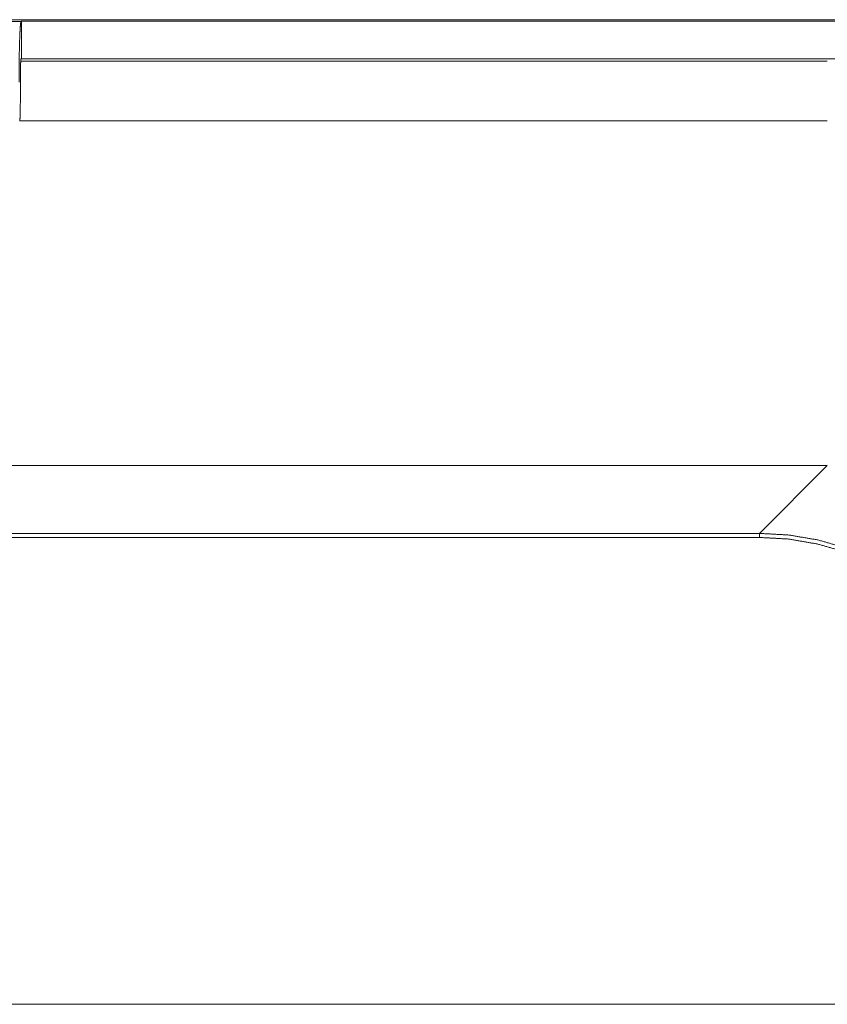
# Model space of a CAD drawing. Units: inches. Extents: x 2 to 52.5, y 3.6 to 29.6.
# Drawn here: x 19.7 to 21.7, y 6.4 to 8.8 of the extents above; entities that cross this region are included whole.
import ezdxf

# ---------------------------------------------------------------- set-up
doc = ezdxf.new("R2010")
doc.units = ezdxf.units.IN
doc.header["$MEASUREMENT"] = 0
doc.layers.add('Trimetric', color=7, linetype='Continuous')

msp = doc.modelspace()

# ---------------------------------------------------------------- linework, layer by layer
at = {"layer": 'Trimetric', "color": 15, "linetype": 'Continuous', "lineweight": 18}
for p, q in [((25.4848, 8.7991), (10.4984, 8.7991)), ((16.2425, 8.7949), (19.7406, 8.7949)), ((19.7406, 8.7949), (19.7416, 8.7954)), ((19.7416, 8.7954), (19.7416, 8.7028)), ((19.7416, 8.7954), (24.7416, 8.7954)), ((19.7396, 8.6965), (21.7281, 8.6965)), ((19.7416, 8.7028), (19.7405, 8.7033)), ((19.7416, 8.7028), (24.7416, 8.7028)), ((19.7388, 8.6542), (19.7387, 8.5942)), ((21.7281, 8.5499), (19.7374, 8.5499)), ((14.2551, 7.7005), (21.7281, 7.7005)), ((21.7281, 7.7005), (21.5606, 7.5329)), ((21.5606, 7.5329), (14.4226, 7.5329)), ((14.4226, 7.5229), (21.5606, 7.5229)), ((13.7842, 6.372), (22.199, 6.372))]:
    msp.add_line(p, q, dxfattribs=at)
for points, knots in [([(19.7406, 8.7949), (19.7395, 8.7907), (19.7384, 8.7793), (19.7374, 8.7613), (19.7366, 8.7376), (19.736, 8.7094), (19.7356, 8.678), (19.7355, 8.645)], [0, 0, 0.029327, 0.10556, 0.225468, 0.383266, 0.571259, 0.780252, 1, 1]), ([(19.7388, 8.6542), (19.7389, 8.6732), (19.7393, 8.6893), (19.7399, 8.6998), (19.7405, 8.7033)], [0, 0, 0.387469, 0.713332, 0.928141, 1, 1]), ([(19.7371, 8.5488), (19.7377, 8.5523), (19.7382, 8.5621), (19.7386, 8.5768), (19.7387, 8.5942)], [0, 0, 0.076845, 0.292876, 0.616614, 1, 1]), ([(22.209, 6.8845), (22.2049, 6.9572), (22.1927, 7.029), (22.1726, 7.0989), (22.1448, 7.1661), (22.1097, 7.2297), (22.0676, 7.289), (22.0192, 7.3432), (21.965, 7.3916), (21.9058, 7.4336), (21.8421, 7.4688), (21.7749, 7.4966), (21.705, 7.5167), (21.6333, 7.5288), (21.5606, 7.5329)], [0, 0, 0.071517, 0.142998, 0.214443, 0.28586, 0.357254, 0.428631, 0.5, 0.571368, 0.642745, 0.714139, 0.785556, 0.857003, 0.928482, 1, 1]), ([(21.5606, 7.5229), (21.6322, 7.5189), (21.7028, 7.5069), (21.7716, 7.4872), (21.8378, 7.4598), (21.9005, 7.4252), (21.9588, 7.3838), (22.0122, 7.3361), (22.0599, 7.2828), (22.1013, 7.2244), (22.1359, 7.1617), (22.1632, 7.0956), (22.183, 7.0267), (22.195, 6.9561), (22.199, 6.8845)], [0, 0, 0.07152, 0.143002, 0.214449, 0.285865, 0.357258, 0.428633, 0.5, 0.571366, 0.642743, 0.714135, 0.785551, 0.856999, 0.92848, 1, 1])]:
    msp.add_open_spline(points, degree=1, knots=knots, dxfattribs=at)
msp.add_open_spline([(21.5606, 7.5229), (21.5606, 7.5329)], degree=1, dxfattribs=at)

doc.saveas('drawing.dxf')
